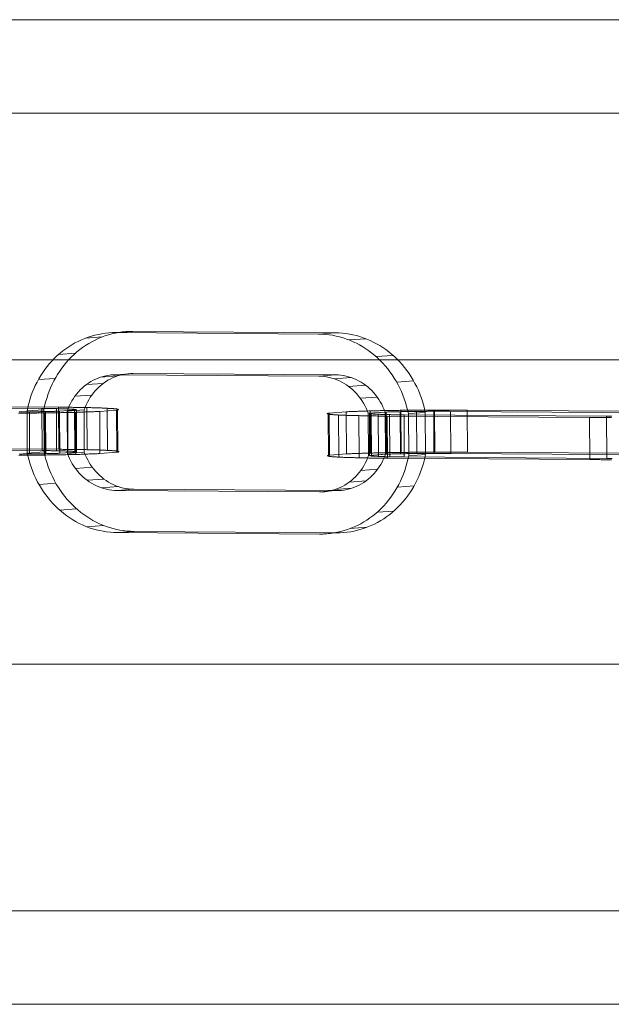
# Model space of a CAD drawing. Units: millimetres. Extents: x 787 to 9687, y 403 to 4403.
# Drawn here: x 7352 to 7436, y 2333 to 2473 of the extents above; entities that cross this region are included whole.
import ezdxf

# ---------------------------------------------------------------- set-up
doc = ezdxf.new("R2010")
doc.units = ezdxf.units.MM
doc.layers.add('kæde', color=253, linetype='Continuous', lineweight=13)
doc.layers.add('matr', color=32, linetype='Continuous', lineweight=9)

msp = doc.modelspace()

# ---------------------------------------------------------------- linework, layer by layer
at = {"layer": 'kæde', "flags": 128}
for points in [[(7353.04, 2417.73), (7353.15, 2418.27), (7353.28, 2418.8), (7353.43, 2419.33), (7353.6, 2419.84), (7353.79, 2420.36), (7354, 2420.86), (7354.22, 2421.35), (7354.46, 2421.83), (7354.72, 2422.3), (7354.99, 2422.76), (7355.28, 2423.21), (7355.59, 2423.65), (7355.92, 2424.07), (7356.25, 2424.48), (7356.6, 2424.87), (7356.97, 2425.24), (7357.35, 2425.61), (7357.74, 2425.95), (7358.15, 2426.28), (7358.56, 2426.59), (7358.99, 2426.88), (7359.42, 2427.15), (7359.87, 2427.41), (7360.33, 2427.64), (7360.79, 2427.86), (7361.26, 2428.06), (7361.74, 2428.23), (7362.22, 2428.39), (7362.71, 2428.52), (7363.21, 2428.63), (7363.7, 2428.73), (7364.2, 2428.8), (7364.71, 2428.85), (7365.21, 2428.88), (7365.72, 2428.89), (7394.56, 2428.68)], [(7353.07, 2411.73), (7355.48, 2411.91), (7355.44, 2417.91), (7355.55, 2418.45), (7355.68, 2418.98), (7355.84, 2419.51), (7356.01, 2420.02), (7356.19, 2420.53), (7356.4, 2421.04), (7356.62, 2421.53), (7356.86, 2422.01), (7357.12, 2422.48), (7357.4, 2422.94), (7357.69, 2423.39), (7358, 2423.83), (7358.32, 2424.25), (7358.66, 2424.66), (7359.01, 2425.05), (7359.37, 2425.43), (7359.75, 2425.79), (7360.15, 2426.13), (7360.55, 2426.46), (7360.96, 2426.77), (7361.39, 2427.06), (7361.83, 2427.33), (7362.27, 2427.59), (7362.73, 2427.82), (7363.19, 2428.04), (7363.66, 2428.24), (7364.14, 2428.41), (7364.63, 2428.57), (7365.12, 2428.7), (7365.61, 2428.81), (7366.11, 2428.91), (7366.61, 2428.98), (7367.11, 2429.03), (7367.62, 2429.06), (7368.12, 2429.06)], [(7361.38, 2428.1), (7363.78, 2428.28)], [(7365.72, 2428.89), (7368.12, 2429.06), (7396.96, 2428.86), (7397.47, 2428.85), (7397.97, 2428.81), (7398.48, 2428.76), (7398.98, 2428.68), (7399.48, 2428.58), (7399.97, 2428.46), (7400.47, 2428.32), (7400.95, 2428.15), (7401.43, 2427.97), (7401.91, 2427.77), (7402.37, 2427.54), (7402.83, 2427.3), (7403.28, 2427.04), (7403.72, 2426.76), (7404.15, 2426.46), (7404.57, 2426.15), (7404.98, 2425.82), (7405.37, 2425.47), (7405.76, 2425.1), (7406.13, 2424.72), (7406.48, 2424.32), (7406.83, 2423.91), (7407.15, 2423.48), (7407.47, 2423.04), (7407.76, 2422.59), (7408.05, 2422.13), (7408.31, 2421.65), (7408.56, 2421.16), (7408.79, 2420.67), (7409, 2420.16), (7409.19, 2419.65), (7409.37, 2419.13), (7409.53, 2418.6), (7409.66, 2418.07), (7409.78, 2417.53)], [(7394.56, 2428.68), (7395.07, 2428.67), (7395.57, 2428.63), (7396.07, 2428.58), (7396.58, 2428.5), (7397.08, 2428.4), (7397.57, 2428.28), (7398.06, 2428.14), (7398.55, 2427.97), (7399.03, 2427.79), (7399.5, 2427.59), (7399.97, 2427.36), (7400.43, 2427.12), (7400.88, 2426.86), (7401.32, 2426.58), (7401.75, 2426.28), (7402.17, 2425.97), (7402.57, 2425.64), (7402.97, 2425.29), (7403.35, 2424.92), (7403.72, 2424.54), (7404.08, 2424.14), (7404.42, 2423.73), (7404.75, 2423.3), (7405.06, 2422.86), (7405.36, 2422.41), (7405.64, 2421.95), (7405.91, 2421.47), (7406.15, 2420.98), (7406.38, 2420.49), (7406.6, 2419.98), (7406.79, 2419.47), (7406.96, 2418.95), (7407.12, 2418.42), (7407.26, 2417.89), (7407.38, 2417.35), (7407.42, 2411.35), (7409.82, 2411.53), (7409.71, 2410.99), (7409.57, 2410.46), (7409.42, 2409.94), (7409.25, 2409.42), (7409.07, 2408.91), (7408.86, 2408.41), (7408.64, 2407.91), (7408.4, 2407.43), (7408.14, 2406.96), (7407.86, 2406.5), (7407.57, 2406.05), (7407.26, 2405.62), (7406.94, 2405.2), (7406.6, 2404.79), (7406.25, 2404.39), (7405.88, 2404.02), (7405.51, 2403.66), (7405.11, 2403.31), (7404.71, 2402.98), (7404.3, 2402.68), (7403.87, 2402.38), (7403.43, 2402.11), (7402.99, 2401.85), (7402.53, 2401.62), (7402.07, 2401.4), (7401.6, 2401.21), (7401.12, 2401.03), (7400.63, 2400.88), (7400.14, 2400.74), (7399.65, 2400.63), (7399.15, 2400.54), (7398.65, 2400.46), (7398.15, 2400.41), (7397.64, 2400.38), (7397.13, 2400.38)], [(7398.91, 2427.84), (7401.31, 2428.02)], [(7357.54, 2425.78), (7359.95, 2425.96)], [(7402.77, 2425.46), (7405.17, 2425.64)], [(7401.66, 2417.39), (7401.52, 2417.77), (7401.35, 2418.14), (7401.17, 2418.51), (7400.97, 2418.86), (7400.75, 2419.2), (7400.52, 2419.53), (7400.28, 2419.85), (7400.02, 2420.15), (7399.75, 2420.44), (7399.47, 2420.72), (7399.17, 2420.98), (7398.86, 2421.22), (7398.55, 2421.44), (7398.22, 2421.65), (7397.88, 2421.84), (7397.54, 2422.01), (7397.18, 2422.17), (7396.83, 2422.3), (7396.46, 2422.42), (7396.09, 2422.51), (7395.72, 2422.58), (7395.35, 2422.64), (7394.97, 2422.67), (7394.59, 2422.69), (7365.76, 2422.89), (7365.38, 2422.88), (7365, 2422.85), (7364.63, 2422.8), (7364.26, 2422.74), (7363.89, 2422.65), (7363.53, 2422.54), (7363.17, 2422.41), (7362.82, 2422.26), (7362.48, 2422.09), (7362.15, 2421.91), (7361.82, 2421.7), (7361.5, 2421.48), (7361.2, 2421.24), (7360.91, 2420.99), (7360.63, 2420.72), (7360.36, 2420.43), (7360.11, 2420.13), (7359.86, 2419.82), (7359.64, 2419.49), (7359.43, 2419.15), (7359.24, 2418.8), (7359.06, 2418.44), (7358.9, 2418.07), (7358.76, 2417.69), (7358.79, 2411.69), (7358.94, 2411.31), (7359.11, 2410.94), (7359.28, 2410.58), (7359.49, 2410.22), (7359.7, 2409.88), (7359.93, 2409.55), (7360.17, 2409.24), (7360.43, 2408.93), (7360.7, 2408.64), (7360.98, 2408.37), (7361.28, 2408.11), (7361.59, 2407.86), (7361.91, 2407.64), (7362.24, 2407.43), (7362.57, 2407.24), (7362.92, 2407.07), (7363.27, 2406.91), (7363.63, 2406.78), (7363.99, 2406.67), (7364.36, 2406.57), (7364.73, 2406.5), (7365.11, 2406.44), (7365.48, 2406.41), (7365.86, 2406.4), (7394.69, 2406.2), (7395.07, 2406.2), (7395.45, 2406.23), (7395.82, 2406.28), (7396.19, 2406.35), (7396.56, 2406.44), (7396.92, 2406.55), (7397.28, 2406.68), (7397.63, 2406.82), (7397.97, 2406.99), (7398.31, 2407.18), (7398.63, 2407.38), (7398.95, 2407.6), (7399.25, 2407.84), (7399.55, 2408.1), (7399.82, 2408.37), (7400.09, 2408.65), (7400.35, 2408.95), (7400.59, 2409.27), (7400.81, 2409.59), (7401.02, 2409.93), (7401.22, 2410.28), (7401.39, 2410.65), (7401.56, 2411.01), (7401.7, 2411.39), (7401.66, 2417.39), (7404.07, 2417.57), (7404.1, 2411.57), (7403.96, 2411.19), (7403.8, 2410.82), (7403.62, 2410.46), (7403.43, 2410.11), (7403.21, 2409.77), (7402.99, 2409.45), (7402.75, 2409.13), (7402.5, 2408.83), (7402.23, 2408.55), (7401.95, 2408.28), (7401.65, 2408.02), (7401.35, 2407.78), (7401.04, 2407.56), (7400.71, 2407.36), (7400.38, 2407.17), (7400.03, 2407), (7399.68, 2406.86), (7399.33, 2406.73), (7398.96, 2406.62), (7398.6, 2406.53), (7398.22, 2406.46), (7397.85, 2406.41), (7397.47, 2406.38), (7397.1, 2406.38), (7394.69, 2406.2)], [(7361.16, 2417.87), (7361.3, 2418.25), (7361.46, 2418.62), (7361.64, 2418.98), (7361.83, 2419.33), (7362.04, 2419.67), (7362.27, 2420), (7362.51, 2420.31), (7362.76, 2420.61), (7363.03, 2420.9), (7363.31, 2421.17), (7363.6, 2421.42), (7363.91, 2421.66), (7364.22, 2421.88), (7364.55, 2422.09), (7364.88, 2422.27), (7365.23, 2422.44), (7365.58, 2422.59), (7365.93, 2422.72), (7366.29, 2422.83), (7366.66, 2422.92), (7367.03, 2422.98), (7367.41, 2423.03), (7367.78, 2423.06), (7368.16, 2423.07), (7397, 2422.87)], [(7363.53, 2422.54), (7365.93, 2422.72)], [(7365.76, 2422.89), (7368.16, 2423.07)], [(7396.83, 2422.3), (7399.23, 2422.48)], [(7397, 2422.87), (7397.38, 2422.85), (7397.75, 2422.82), (7398.12, 2422.76), (7398.5, 2422.69), (7398.86, 2422.6), (7399.23, 2422.48), (7399.59, 2422.35), (7399.94, 2422.19), (7400.28, 2422.02), (7400.62, 2421.83), (7400.95, 2421.62), (7401.27, 2421.4), (7401.57, 2421.16), (7401.87, 2420.9), (7402.15, 2420.62), (7402.43, 2420.33), (7402.68, 2420.03), (7402.93, 2419.71), (7403.16, 2419.38), (7403.37, 2419.04), (7403.57, 2418.69), (7403.75, 2418.32), (7403.92, 2417.95), (7404.07, 2417.57)], [(7354.65, 2422.19), (7357.06, 2422.37)], [(7361.5, 2421.48), (7363.91, 2421.66)], [(7398.86, 2421.22), (7401.27, 2421.4)], [(7405.71, 2421.83), (7408.11, 2422.01)], [(7359.86, 2419.82), (7362.27, 2420)], [(7400.52, 2419.53), (7402.93, 2419.71)], [(7360.07, 2417.88), (7360.08, 2417.88), (7360.08, 2417.89), (7360.08, 2417.89), (7360.07, 2417.9), (7360.07, 2417.9), (7360.05, 2417.91), (7360.04, 2417.91), (7360.02, 2417.92), (7360, 2417.92), (7359.98, 2417.93), (7359.95, 2417.93), (7359.92, 2417.94), (7359.88, 2417.94), (7359.84, 2417.94), (7359.8, 2417.95), (7359.76, 2417.95), (7359.71, 2417.96), (7359.66, 2417.96), (7359.61, 2417.97), (7359.55, 2417.97), (7359.49, 2417.98), (7359.43, 2417.98), (7359.37, 2417.98), (7359.3, 2417.99), (7359.23, 2417.99), (7359.15, 2418), (7359.07, 2418), (7358.99, 2418), (7358.91, 2418.01), (7358.83, 2418.01), (7358.73, 2418.02), (7358.64, 2418.02), (7358.55, 2418.02), (7358.45, 2418.02), (7358.35, 2418.03), (7358.25, 2418.03), (7358.15, 2418.04), (7358.04, 2418.04), (7357.93, 2418.04), (7357.82, 2418.05), (7357.7, 2418.05), (7357.59, 2418.05), (7357.47, 2418.05), (7357.35, 2418.06), (7357.22, 2418.06), (7357.1, 2418.06), (7356.97, 2418.06), (7356.84, 2418.06), (7356.71, 2418.07), (7356.57, 2418.07), (7356.44, 2418.07), (7356.3, 2418.07), (7356.16, 2418.08), (7356.02, 2418.08), (7355.88, 2418.08), (7355.73, 2418.08), (7355.59, 2418.08), (7355.44, 2418.08), (7355.29, 2418.08), (7355.14, 2418.09), (7326.3, 2418.29)], [(7328.71, 2418.47), (7357.54, 2418.26)], [(7357.54, 2418.26), (7357.74, 2418.26), (7357.94, 2418.26), (7358.13, 2418.26), (7358.33, 2418.26), (7358.52, 2418.26), (7358.71, 2418.25), (7358.9, 2418.25), (7359.09, 2418.25), (7359.27, 2418.25), (7359.46, 2418.25), (7359.64, 2418.24), (7359.82, 2418.24), (7360, 2418.24), (7360.18, 2418.24), (7360.35, 2418.23), (7360.53, 2418.23), (7360.7, 2418.23), (7360.87, 2418.22), (7361.04, 2418.22), (7361.2, 2418.22), (7361.36, 2418.21), (7361.52, 2418.21), (7361.68, 2418.21), (7361.84, 2418.2), (7361.99, 2418.2), (7362.14, 2418.2), (7362.29, 2418.19), (7362.44, 2418.19), (7362.58, 2418.18), (7362.72, 2418.18), (7362.86, 2418.18), (7363, 2418.17), (7363.13, 2418.17), (7363.26, 2418.16), (7363.39, 2418.16), (7363.52, 2418.15), (7363.64, 2418.15), (7363.76, 2418.14), (7363.88, 2418.14), (7363.99, 2418.13), (7364.1, 2418.13), (7364.21, 2418.13), (7364.32, 2418.12), (7364.42, 2418.12), (7364.52, 2418.11), (7364.62, 2418.1), (7364.71, 2418.1), (7364.8, 2418.09), (7364.89, 2418.09), (7364.98, 2418.08), (7365.06, 2418.08), (7365.14, 2418.07), (7365.22, 2418.06), (7365.29, 2418.06), (7365.36, 2418.05), (7365.42, 2418.05), (7365.49, 2418.04), (7365.55, 2418.04), (7365.61, 2418.03), (7365.66, 2418.02), (7365.71, 2418.02), (7365.76, 2418.01), (7365.8, 2418.01), (7365.84, 2418), (7365.88, 2417.99), (7365.91, 2417.99), (7365.95, 2417.98), (7365.97, 2417.98), (7366, 2417.97), (7366.02, 2417.96), (7366.04, 2417.95), (7366.05, 2417.95), (7366.06, 2417.94), (7366.07, 2417.94), (7366.07, 2417.93), (7366.08, 2417.92), (7366.07, 2417.92), (7366.07, 2417.91), (7366.06, 2417.9), (7366.05, 2417.9), (7366.03, 2417.89), (7366.01, 2417.89), (7365.99, 2417.88), (7365.97, 2417.87), (7365.94, 2417.86), (7365.91, 2417.86), (7365.87, 2417.85), (7365.83, 2417.85), (7365.79, 2417.84), (7363.39, 2417.66), (7363.42, 2411.66), (7363.3, 2411.66), (7363.16, 2411.65), (7363.03, 2411.64), (7362.89, 2411.64), (7362.76, 2411.63), (7362.61, 2411.63), (7362.47, 2411.62), (7362.33, 2411.61), (7362.18, 2411.61), (7362.02, 2411.6), (7361.87, 2411.6), (7361.72, 2411.59), (7361.56, 2411.59), (7361.39, 2411.58), (7361.23, 2411.58), (7361.07, 2411.57), (7360.9, 2411.57), (7360.73, 2411.56), (7360.56, 2411.55), (7360.39, 2411.55), (7360.21, 2411.54), (7360.04, 2411.54), (7359.86, 2411.54), (7359.68, 2411.53), (7359.49, 2411.53), (7359.31, 2411.52), (7359.12, 2411.52), (7358.94, 2411.51), (7358.75, 2411.51), (7358.55, 2411.5), (7358.36, 2411.5), (7358.17, 2411.5), (7357.97, 2411.49), (7357.77, 2411.49), (7357.57, 2411.48), (7357.37, 2411.48), (7357.17, 2411.48), (7356.97, 2411.47), (7356.77, 2411.47), (7356.56, 2411.47), (7356.36, 2411.46), (7356.15, 2411.46), (7355.94, 2411.46), (7355.74, 2411.45), (7355.52, 2411.45), (7355.32, 2411.45), (7355.1, 2411.44), (7354.89, 2411.44), (7354.68, 2411.44), (7354.47, 2411.44), (7354.25, 2411.43), (7354.03, 2411.43), (7353.82, 2411.43), (7353.6, 2411.43), (7353.39, 2411.42), (7353.17, 2411.42), (7352.96, 2411.42), (7352.74, 2411.42), (7352.52, 2411.42), (7352.3, 2411.42), (7352.09, 2411.42), (7351.87, 2411.41)], [(7361.56, 2418.21), (7361.6, 2412.21)], [(7365.79, 2417.84), (7365.83, 2411.84), (7363.42, 2411.66), (7363.39, 2417.66), (7363.26, 2417.65), (7363.13, 2417.64), (7362.99, 2417.64), (7362.86, 2417.63), (7362.72, 2417.63), (7362.58, 2417.62), (7362.43, 2417.62), (7362.29, 2417.61), (7362.14, 2417.6), (7361.99, 2417.6), (7361.83, 2417.59), (7361.68, 2417.59), (7361.52, 2417.58), (7361.36, 2417.58), (7361.2, 2417.57), (7361.03, 2417.57), (7360.87, 2417.56), (7360.69, 2417.56), (7360.52, 2417.55), (7360.35, 2417.55), (7360.18, 2417.54), (7360, 2417.54), (7359.82, 2417.53), (7359.64, 2417.53), (7359.46, 2417.52), (7359.27, 2417.52), (7359.09, 2417.51), (7358.9, 2417.51), (7358.71, 2417.51), (7358.52, 2417.5), (7358.32, 2417.5), (7358.13, 2417.49), (7357.94, 2417.49), (7357.74, 2417.48), (7357.54, 2417.48), (7357.34, 2417.48), (7357.14, 2417.47), (7356.94, 2417.47), (7356.73, 2417.47), (7356.53, 2417.46), (7356.32, 2417.46), (7356.11, 2417.45), (7355.91, 2417.45), (7355.7, 2417.45), (7355.49, 2417.45), (7355.28, 2417.44), (7355.07, 2417.44), (7354.85, 2417.44), (7354.64, 2417.44), (7354.43, 2417.43), (7354.21, 2417.43), (7354, 2417.43), (7353.78, 2417.43), (7353.57, 2417.42), (7353.35, 2417.42), (7353.14, 2417.42), (7352.92, 2417.42), (7352.7, 2417.41), (7352.49, 2417.41), (7352.27, 2417.41), (7352.05, 2417.41), (7351.83, 2417.41)], [(7351.9, 2417.59), (7352.06, 2417.59), (7352.22, 2417.59), (7352.39, 2417.59), (7352.55, 2417.59), (7352.72, 2417.6), (7352.88, 2417.6), (7353.04, 2417.6), (7353.21, 2417.6), (7353.37, 2417.6), (7353.53, 2417.6), (7353.69, 2417.61), (7353.85, 2417.61), (7354.01, 2417.61), (7354.17, 2417.62), (7354.33, 2417.62), (7354.48, 2417.62), (7354.64, 2417.62), (7354.79, 2417.62), (7354.95, 2417.63), (7355.1, 2417.63), (7355.25, 2417.63), (7355.4, 2417.64), (7355.55, 2417.64), (7355.69, 2417.64), (7355.84, 2417.64), (7355.98, 2417.65), (7356.12, 2417.65), (7356.26, 2417.66), (7356.4, 2417.66), (7356.53, 2417.66), (7356.67, 2417.67), (7356.8, 2417.67), (7356.93, 2417.67), (7357.06, 2417.68), (7357.19, 2417.68), (7357.31, 2417.68), (7357.43, 2417.69), (7357.55, 2417.69), (7357.67, 2417.7), (7360.07, 2417.88), (7360.11, 2411.88), (7357.71, 2411.7), (7357.59, 2411.7), (7357.47, 2411.69), (7357.35, 2411.69), (7357.22, 2411.69), (7357.1, 2411.68), (7356.97, 2411.68), (7356.84, 2411.67), (7356.71, 2411.67), (7356.57, 2411.67), (7356.44, 2411.66), (7356.3, 2411.66), (7356.16, 2411.66), (7356.02, 2411.65), (7355.87, 2411.65), (7355.73, 2411.65), (7355.58, 2411.64), (7355.43, 2411.64), (7355.29, 2411.64), (7355.13, 2411.63), (7354.98, 2411.63), (7354.83, 2411.63), (7354.67, 2411.62), (7354.52, 2411.62), (7354.36, 2411.62), (7354.21, 2411.62), (7354.05, 2411.62), (7353.89, 2411.61), (7353.73, 2411.61), (7353.57, 2411.61), (7353.41, 2411.61), (7353.24, 2411.61), (7353.08, 2411.6), (7352.92, 2411.6), (7352.75, 2411.6), (7352.59, 2411.6), (7352.43, 2411.6), (7352.26, 2411.59), (7352.1, 2411.59), (7351.93, 2411.59)], [(7365.9, 2400.4), (7365.39, 2400.41), (7364.88, 2400.45), (7364.38, 2400.51), (7363.88, 2400.59), (7363.38, 2400.69), (7362.88, 2400.81), (7362.39, 2400.95), (7361.9, 2401.11), (7361.42, 2401.29), (7360.95, 2401.5), (7360.48, 2401.72), (7360.02, 2401.96), (7359.58, 2402.22), (7359.14, 2402.5), (7358.71, 2402.8), (7358.29, 2403.11), (7357.88, 2403.45), (7357.48, 2403.8), (7357.1, 2404.16), (7356.73, 2404.55), (7356.37, 2404.94), (7356.03, 2405.36), (7355.7, 2405.78), (7355.39, 2406.22), (7355.09, 2406.67), (7354.81, 2407.14), (7354.55, 2407.61), (7354.3, 2408.1), (7354.07, 2408.6), (7353.86, 2409.1), (7353.67, 2409.61), (7353.49, 2410.13), (7353.33, 2410.66), (7353.19, 2411.2), (7353.07, 2411.73), (7353.04, 2417.73)], [(7353.37, 2417.6), (7353.41, 2411.61)], [(7355.59, 2417.45), (7355.63, 2411.45)], [(7355.69, 2417.64), (7355.73, 2411.65)], [(7357.22, 2418.06), (7357.26, 2412.06)], [(7358.83, 2418.01), (7358.86, 2412.01)], [(7359.8, 2417.95), (7359.84, 2411.95)], [(7359.95, 2417.54), (7359.99, 2411.54)], [(7368.26, 2406.58), (7367.88, 2406.59), (7367.51, 2406.62), (7367.13, 2406.68), (7366.76, 2406.75), (7366.39, 2406.85), (7366.03, 2406.96), (7365.67, 2407.09), (7365.32, 2407.25), (7364.98, 2407.42), (7364.64, 2407.61), (7364.31, 2407.82), (7363.99, 2408.04), (7363.68, 2408.29), (7363.39, 2408.55), (7363.11, 2408.82), (7362.83, 2409.11), (7362.58, 2409.42), (7362.33, 2409.73), (7362.1, 2410.06), (7361.89, 2410.4), (7361.69, 2410.76), (7361.51, 2411.12), (7361.34, 2411.49), (7361.19, 2411.87), (7361.16, 2417.87)], [(7364.47, 2418.11), (7364.51, 2412.12)], [(7407.38, 2417.35), (7409.78, 2417.53), (7409.82, 2411.53), (7407.42, 2411.35), (7407.3, 2410.82), (7407.17, 2410.28), (7407.02, 2409.76), (7406.85, 2409.24), (7406.66, 2408.73), (7406.46, 2408.23), (7406.23, 2407.73), (7405.99, 2407.25), (7405.74, 2406.78), (7405.46, 2406.32), (7405.17, 2405.87), (7404.86, 2405.44), (7404.54, 2405.02), (7404.2, 2404.61), (7403.85, 2404.21), (7403.48, 2403.84), (7403.1, 2403.48), (7402.71, 2403.13), (7402.31, 2402.81), (7401.89, 2402.5), (7401.47, 2402.2), (7401.03, 2401.93), (7400.58, 2401.68), (7400.13, 2401.44), (7399.66, 2401.22), (7399.19, 2401.03), (7398.71, 2400.85), (7398.23, 2400.7), (7397.74, 2400.56), (7397.25, 2400.45), (7396.75, 2400.36), (7396.25, 2400.28), (7395.74, 2400.23), (7395.24, 2400.2), (7394.73, 2400.2), (7365.9, 2400.4)], [(7365.94, 2417.98), (7365.97, 2411.99)], [(7404.35, 2417), (7404.15, 2417), (7403.95, 2417), (7403.76, 2417.01), (7403.56, 2417.01), (7403.37, 2417.01), (7403.18, 2417.01), (7402.99, 2417.01), (7402.8, 2417.02), (7402.62, 2417.02), (7402.43, 2417.02), (7402.25, 2417.02), (7402.07, 2417.02), (7401.89, 2417.03), (7401.71, 2417.03), (7401.54, 2417.03), (7401.36, 2417.04), (7401.19, 2417.04), (7401.02, 2417.04), (7400.86, 2417.05), (7400.69, 2417.05), (7400.53, 2417.05), (7400.37, 2417.06), (7400.21, 2417.06), (7400.06, 2417.06), (7399.9, 2417.07), (7399.75, 2417.07), (7399.6, 2417.07), (7399.45, 2417.08), (7399.31, 2417.08), (7399.17, 2417.09), (7399.03, 2417.09), (7398.9, 2417.09), (7398.76, 2417.1), (7398.63, 2417.1), (7398.5, 2417.11), (7398.38, 2417.11), (7398.25, 2417.12), (7398.13, 2417.12), (7398.02, 2417.13), (7397.9, 2417.13), (7397.79, 2417.14), (7397.68, 2417.14), (7397.57, 2417.15), (7397.47, 2417.15), (7397.37, 2417.16), (7397.27, 2417.16), (7397.18, 2417.17), (7397.09, 2417.17), (7397, 2417.18), (7396.91, 2417.18), (7396.83, 2417.19), (7396.75, 2417.19), (7396.68, 2417.2), (7396.6, 2417.21), (7396.53, 2417.21), (7396.47, 2417.22), (7396.4, 2417.22), (7396.34, 2417.23), (7396.29, 2417.24), (7396.23, 2417.24), (7396.18, 2417.25), (7396.14, 2417.25), (7396.09, 2417.26), (7396.05, 2417.27), (7396.01, 2417.27), (7395.98, 2417.28), (7395.95, 2417.28), (7395.92, 2417.29), (7395.9, 2417.3), (7395.87, 2417.3), (7395.86, 2417.31), (7395.84, 2417.32), (7395.83, 2417.32), (7395.82, 2417.33), (7395.82, 2417.34), (7395.82, 2417.34), (7395.82, 2417.35), (7395.82, 2417.36), (7395.83, 2417.36), (7395.84, 2417.37), (7395.86, 2417.38), (7395.88, 2417.38), (7395.9, 2417.39), (7395.92, 2417.39), (7395.95, 2417.4), (7395.99, 2417.41), (7396.02, 2417.42), (7396.06, 2417.42), (7396.1, 2417.43), (7398.5, 2417.61)], [(7433.19, 2416.8), (7433.22, 2410.8), (7404.39, 2411), (7404.19, 2411.01), (7403.99, 2411.01), (7403.8, 2411.01), (7403.6, 2411.01), (7403.41, 2411.01), (7403.22, 2411.01), (7403.03, 2411.02), (7402.84, 2411.02), (7402.65, 2411.02), (7402.47, 2411.02), (7402.29, 2411.03), (7402.11, 2411.03), (7401.93, 2411.03), (7401.75, 2411.03), (7401.57, 2411.04), (7401.4, 2411.04), (7401.23, 2411.04), (7401.06, 2411.05), (7400.89, 2411.05), (7400.73, 2411.05), (7400.57, 2411.05), (7400.41, 2411.06), (7400.25, 2411.06), (7400.09, 2411.07), (7399.94, 2411.07), (7399.79, 2411.07), (7399.64, 2411.08), (7399.49, 2411.08), (7399.35, 2411.08), (7399.21, 2411.09), (7399.07, 2411.09), (7398.93, 2411.1), (7398.8, 2411.1), (7398.67, 2411.11), (7398.54, 2411.11), (7398.41, 2411.12), (7398.29, 2411.12), (7398.17, 2411.12), (7398.05, 2411.13), (7397.94, 2411.14), (7397.83, 2411.14), (7397.72, 2411.14), (7397.61, 2411.15), (7397.51, 2411.15), (7397.41, 2411.16), (7397.31, 2411.16), (7397.22, 2411.17), (7397.13, 2411.18), (7397.04, 2411.18), (7396.95, 2411.19), (7396.87, 2411.19), (7396.79, 2411.2), (7396.71, 2411.2), (7396.64, 2411.21), (7396.57, 2411.22), (7396.51, 2411.22), (7396.44, 2411.23), (7396.38, 2411.23), (7396.32, 2411.24), (7396.27, 2411.24), (7396.22, 2411.25), (7396.17, 2411.26), (7396.13, 2411.26), (7396.09, 2411.27), (7396.05, 2411.27), (7396.02, 2411.28), (7395.98, 2411.29), (7395.96, 2411.29), (7395.93, 2411.3), (7395.91, 2411.31), (7395.89, 2411.31), (7395.88, 2411.32), (7395.87, 2411.33), (7395.86, 2411.33), (7395.86, 2411.34), (7395.85, 2411.35), (7395.86, 2411.35), (7395.86, 2411.36), (7395.87, 2411.37), (7395.88, 2411.37), (7395.9, 2411.38), (7395.92, 2411.38), (7395.94, 2411.39), (7395.96, 2411.4), (7395.99, 2411.41), (7396.02, 2411.41), (7396.06, 2411.42), (7396.1, 2411.42), (7396.14, 2411.43)], [(7395.95, 2417.28), (7395.99, 2411.28)], [(7396.1, 2417.43), (7396.14, 2411.43), (7398.54, 2411.61), (7398.67, 2411.62), (7398.8, 2411.62), (7398.94, 2411.63), (7399.07, 2411.64), (7399.21, 2411.64), (7399.35, 2411.65), (7399.49, 2411.65), (7399.64, 2411.66), (7399.79, 2411.66), (7399.94, 2411.67), (7400.1, 2411.68), (7400.25, 2411.68), (7400.41, 2411.69), (7400.57, 2411.69), (7400.73, 2411.7), (7400.9, 2411.7), (7401.06, 2411.71), (7401.23, 2411.71), (7401.41, 2411.72), (7401.58, 2411.72), (7401.75, 2411.73), (7401.93, 2411.73), (7402.11, 2411.74), (7402.29, 2411.74), (7402.47, 2411.75), (7402.66, 2411.75), (7402.84, 2411.76), (7403.03, 2411.76), (7403.22, 2411.76), (7403.41, 2411.77), (7403.61, 2411.77), (7403.8, 2411.78), (7403.99, 2411.78), (7404.19, 2411.78), (7404.39, 2411.79), (7404.59, 2411.79), (7404.79, 2411.8), (7404.99, 2411.8), (7405.2, 2411.8), (7405.4, 2411.81), (7405.61, 2411.81), (7405.81, 2411.81), (7406.02, 2411.82), (7406.23, 2411.82), (7406.44, 2411.82), (7406.65, 2411.82), (7406.86, 2411.83), (7407.08, 2411.83), (7407.29, 2411.83), (7407.5, 2411.84), (7407.72, 2411.84), (7407.93, 2411.84), (7408.15, 2411.84), (7408.36, 2411.85), (7408.58, 2411.85), (7408.79, 2411.85), (7409.01, 2411.85), (7409.23, 2411.85), (7409.44, 2411.85), (7409.66, 2411.86), (7409.88, 2411.86), (7410.09, 2411.86), (7410.31, 2411.86), (7410.53, 2411.86), (7410.75, 2411.86), (7410.96, 2411.87), (7411.18, 2411.87), (7411.4, 2411.87), (7411.61, 2411.87), (7411.83, 2411.87), (7412.05, 2411.87), (7412.26, 2411.87), (7412.47, 2411.87), (7412.69, 2411.87), (7412.9, 2411.87), (7413.12, 2411.87), (7413.33, 2411.87), (7413.54, 2411.87), (7413.75, 2411.87), (7413.96, 2411.87), (7414.17, 2411.87), (7414.37, 2411.87), (7414.58, 2411.87), (7414.79, 2411.87), (7414.99, 2411.86), (7415.2, 2411.86), (7415.4, 2411.86), (7415.6, 2411.86), (7415.8, 2411.86)], [(7397.42, 2417.15), (7397.46, 2411.16)], [(7398.5, 2417.61), (7398.63, 2417.61), (7398.76, 2417.62), (7398.9, 2417.63), (7399.03, 2417.63), (7399.17, 2417.64), (7399.31, 2417.64), (7399.46, 2417.65), (7399.6, 2417.66), (7399.75, 2417.66), (7399.91, 2417.67), (7400.06, 2417.67), (7400.21, 2417.68), (7400.37, 2417.68), (7400.53, 2417.69), (7400.69, 2417.69), (7400.86, 2417.7), (7401.03, 2417.7), (7401.2, 2417.71), (7401.37, 2417.71), (7401.54, 2417.72), (7401.72, 2417.73), (7401.89, 2417.73), (7402.07, 2417.73), (7402.25, 2417.74), (7402.43, 2417.74), (7402.62, 2417.75), (7402.81, 2417.75), (7402.99, 2417.76), (7403.18, 2417.76), (7403.38, 2417.77), (7403.57, 2417.77), (7403.76, 2417.77), (7403.96, 2417.78), (7404.16, 2417.78), (7404.35, 2417.79), (7404.56, 2417.79), (7404.76, 2417.79), (7404.96, 2417.8), (7405.16, 2417.8), (7405.37, 2417.8), (7405.57, 2417.81), (7405.78, 2417.81), (7405.99, 2417.81), (7406.19, 2417.82), (7406.41, 2417.82), (7406.61, 2417.82), (7406.83, 2417.82), (7407.04, 2417.83), (7407.25, 2417.83), (7407.46, 2417.83), (7407.68, 2417.84), (7407.89, 2417.84), (7408.11, 2417.84), (7408.32, 2417.84), (7408.54, 2417.85), (7408.76, 2417.85), (7408.97, 2417.85), (7409.19, 2417.85), (7409.41, 2417.85), (7409.62, 2417.85), (7409.84, 2417.85), (7410.06, 2417.86), (7410.28, 2417.86), (7410.49, 2417.86), (7410.71, 2417.86), (7410.93, 2417.86), (7411.15, 2417.86), (7411.36, 2417.86), (7411.58, 2417.86), (7411.79, 2417.86), (7412.01, 2417.86), (7412.22, 2417.86), (7412.44, 2417.86), (7412.65, 2417.86), (7412.87, 2417.86), (7413.08, 2417.86), (7413.29, 2417.86), (7413.5, 2417.86), (7413.71, 2417.86), (7413.92, 2417.86), (7414.13, 2417.86), (7414.34, 2417.86), (7414.55, 2417.86), (7414.75, 2417.86), (7414.96, 2417.86), (7415.16, 2417.86), (7415.36, 2417.86), (7415.56, 2417.86), (7415.76, 2417.86), (7444.6, 2417.65)], [(7400.33, 2417.06), (7400.37, 2411.06)], [(7442.2, 2417.47), (7413.36, 2417.67), (7413.21, 2417.68), (7413.05, 2417.68), (7412.9, 2417.68), (7412.75, 2417.68), (7412.59, 2417.68), (7412.43, 2417.68), (7412.27, 2417.68), (7412.12, 2417.68), (7411.96, 2417.68), (7411.79, 2417.68), (7411.63, 2417.68), (7411.47, 2417.68), (7411.31, 2417.68), (7411.15, 2417.68), (7410.98, 2417.68), (7410.82, 2417.68), (7410.66, 2417.68), (7410.49, 2417.68), (7410.33, 2417.68), (7410.16, 2417.68), (7410, 2417.67), (7409.83, 2417.67), (7409.67, 2417.67), (7409.5, 2417.67), (7409.34, 2417.67), (7409.17, 2417.67), (7409.01, 2417.67), (7408.85, 2417.67), (7408.69, 2417.66), (7408.52, 2417.66), (7408.36, 2417.66), (7408.2, 2417.66), (7408.04, 2417.66), (7407.88, 2417.65), (7407.72, 2417.65), (7407.57, 2417.65), (7407.41, 2417.65), (7407.26, 2417.65), (7407.1, 2417.64), (7406.95, 2417.64), (7406.8, 2417.64), (7406.64, 2417.63), (7406.5, 2417.63), (7406.35, 2417.63), (7406.2, 2417.62), (7406.05, 2417.62), (7405.91, 2417.62), (7405.77, 2417.61), (7405.63, 2417.61), (7405.49, 2417.61), (7405.36, 2417.6), (7405.22, 2417.6), (7405.09, 2417.6), (7404.96, 2417.59), (7404.83, 2417.59), (7404.7, 2417.58), (7404.58, 2417.58), (7404.46, 2417.58), (7404.34, 2417.57), (7404.22, 2417.57), (7401.82, 2417.39), (7401.81, 2417.38), (7401.81, 2417.38), (7401.81, 2417.37), (7401.82, 2417.37), (7401.83, 2417.36), (7401.84, 2417.36), (7401.85, 2417.35), (7401.87, 2417.35), (7401.89, 2417.34), (7401.92, 2417.34), (7401.95, 2417.34), (7401.98, 2417.33), (7402.01, 2417.32), (7402.05, 2417.32), (7402.09, 2417.32), (7402.13, 2417.31), (7402.18, 2417.31), (7402.23, 2417.3), (7402.28, 2417.3), (7402.34, 2417.29), (7402.4, 2417.29), (7402.46, 2417.29), (7402.53, 2417.28), (7402.6, 2417.28), (7402.67, 2417.27), (7402.74, 2417.27), (7402.82, 2417.27), (7402.9, 2417.26), (7402.98, 2417.26), (7403.07, 2417.25), (7403.16, 2417.25), (7403.25, 2417.25), (7403.34, 2417.24), (7403.44, 2417.24), (7403.54, 2417.24), (7403.64, 2417.23), (7403.74, 2417.23), (7403.85, 2417.23), (7403.96, 2417.23), (7404.07, 2417.22), (7404.19, 2417.22), (7404.31, 2417.21), (7404.42, 2417.21), (7404.55, 2417.21), (7404.67, 2417.21), (7404.8, 2417.21), (7404.92, 2417.2), (7405.05, 2417.2), (7405.19, 2417.2), (7405.32, 2417.2), (7405.46, 2417.2), (7405.59, 2417.19), (7405.73, 2417.19), (7405.87, 2417.19), (7406.01, 2417.19), (7406.16, 2417.19), (7406.31, 2417.19), (7406.45, 2417.18), (7406.6, 2417.18), (7406.75, 2417.18), (7435.59, 2416.98), (7435.74, 2416.98), (7435.89, 2416.98), (7436.05, 2416.98), (7436.2, 2416.97), (7436.36, 2416.97)], [(7401.82, 2417.39), (7401.85, 2411.39)], [(7401.94, 2417.73), (7401.98, 2411.73)], [(7402.09, 2417.32), (7402.12, 2411.32)], [(7403.07, 2417.25), (7403.1, 2411.26)], [(7436.3, 2416.79), (7436.08, 2416.79), (7435.87, 2416.79), (7435.66, 2416.79), (7435.45, 2416.79), (7435.24, 2416.79), (7435.03, 2416.79), (7434.82, 2416.79), (7434.61, 2416.79), (7434.4, 2416.79), (7434.2, 2416.79), (7433.99, 2416.8), (7433.79, 2416.8), (7433.59, 2416.8), (7433.39, 2416.8), (7433.19, 2416.8), (7404.35, 2417)], [(7404.67, 2417.21), (7404.71, 2411.21)], [(7406.2, 2417.62), (7406.24, 2411.63)], [(7406.3, 2417.82), (7406.34, 2411.82)], [(7408.52, 2417.66), (7408.56, 2411.66)], [(7410.98, 2417.68), (7411.02, 2411.68)], [(7411.09, 2417.86), (7411.13, 2411.87)], [(7413.36, 2417.67), (7413.4, 2411.68)], [(7415.76, 2417.86), (7415.8, 2411.86), (7444.64, 2411.66)], [(7436.4, 2410.98), (7436.24, 2410.98), (7436.08, 2410.98), (7435.93, 2410.98), (7435.78, 2410.98), (7435.63, 2410.98), (7435.59, 2416.98)], [(7326.34, 2412.29), (7355.18, 2412.09)], [(7328.74, 2412.47), (7357.58, 2412.27), (7357.78, 2412.27), (7357.98, 2412.27), (7358.17, 2412.26), (7358.37, 2412.26), (7358.56, 2412.26), (7358.75, 2412.26), (7358.94, 2412.25), (7359.13, 2412.25), (7359.31, 2412.25), (7359.5, 2412.25), (7359.68, 2412.25), (7359.86, 2412.24), (7360.04, 2412.24), (7360.22, 2412.24), (7360.39, 2412.24), (7360.57, 2412.23), (7360.74, 2412.23), (7360.91, 2412.23), (7361.07, 2412.22), (7361.24, 2412.22), (7361.4, 2412.22), (7361.56, 2412.21), (7361.72, 2412.21), (7361.87, 2412.21), (7362.03, 2412.2), (7362.18, 2412.2), (7362.33, 2412.2), (7362.48, 2412.19), (7362.62, 2412.19), (7362.76, 2412.18), (7362.9, 2412.18), (7363.03, 2412.17), (7363.17, 2412.17), (7363.3, 2412.17), (7363.43, 2412.16), (7363.55, 2412.16), (7363.68, 2412.15), (7363.8, 2412.15), (7363.91, 2412.14), (7364.03, 2412.14), (7364.14, 2412.13), (7364.25, 2412.13), (7364.35, 2412.12), (7364.46, 2412.12), (7364.56, 2412.11), (7364.66, 2412.11), (7364.75, 2412.1), (7364.84, 2412.1), (7364.93, 2412.09), (7365.01, 2412.09), (7365.1, 2412.08), (7365.18, 2412.08), (7365.25, 2412.07), (7365.33, 2412.06), (7365.39, 2412.06), (7365.46, 2412.05), (7365.53, 2412.05), (7365.58, 2412.04), (7365.64, 2412.03), (7365.7, 2412.03), (7365.74, 2412.02), (7365.79, 2412.02), (7365.84, 2412.01), (7365.88, 2412), (7365.92, 2412), (7365.95, 2411.99), (7365.98, 2411.98), (7366.01, 2411.98), (7366.03, 2411.97), (7366.05, 2411.97), (7366.07, 2411.96), (7366.09, 2411.95), (7366.1, 2411.95), (7366.11, 2411.94), (7366.11, 2411.93), (7366.11, 2411.93), (7366.11, 2411.92), (7366.11, 2411.91), (7366.1, 2411.91), (7366.08, 2411.9), (7366.07, 2411.89), (7366.05, 2411.89), (7366.03, 2411.88), (7366, 2411.88), (7365.97, 2411.87), (7365.94, 2411.86), (7365.91, 2411.85), (7365.87, 2411.85), (7365.83, 2411.84)], [(7355.18, 2412.09), (7355.33, 2412.09), (7355.48, 2412.09), (7355.62, 2412.08), (7355.77, 2412.08), (7355.91, 2412.08), (7356.06, 2412.08), (7356.2, 2412.08), (7356.34, 2412.08), (7356.47, 2412.07), (7356.61, 2412.07), (7356.74, 2412.07), (7356.88, 2412.07), (7357.01, 2412.07), (7357.13, 2412.06), (7357.26, 2412.06), (7357.38, 2412.06), (7357.5, 2412.06), (7357.62, 2412.05), (7357.74, 2412.05), (7357.86, 2412.05), (7357.97, 2412.04), (7358.08, 2412.04), (7358.18, 2412.04), (7358.29, 2412.04), (7358.39, 2412.03), (7358.49, 2412.03), (7358.59, 2412.02), (7358.68, 2412.02), (7358.77, 2412.02), (7358.86, 2412.01), (7358.95, 2412.01), (7359.03, 2412.01), (7359.11, 2412), (7359.19, 2412), (7359.26, 2412), (7359.33, 2411.99), (7359.4, 2411.99), (7359.47, 2411.98), (7359.53, 2411.98), (7359.59, 2411.97), (7359.65, 2411.97), (7359.7, 2411.97), (7359.75, 2411.96), (7359.8, 2411.96), (7359.84, 2411.95), (7359.88, 2411.95), (7359.92, 2411.94), (7359.95, 2411.94), (7359.98, 2411.93), (7360.01, 2411.93), (7360.04, 2411.93), (7360.06, 2411.92), (7360.08, 2411.92), (7360.09, 2411.91), (7360.1, 2411.9), (7360.11, 2411.9), (7360.11, 2411.9), (7360.12, 2411.89), (7360.11, 2411.89), (7360.11, 2411.88)], [(7394.73, 2400.2), (7397.13, 2400.38), (7368.3, 2400.58), (7367.79, 2400.59), (7367.29, 2400.63), (7366.78, 2400.69), (7366.28, 2400.76), (7365.78, 2400.87), (7365.29, 2400.99), (7364.79, 2401.13), (7364.31, 2401.29), (7363.83, 2401.47), (7363.35, 2401.68), (7362.89, 2401.9), (7362.43, 2402.14), (7361.98, 2402.4), (7361.54, 2402.68), (7361.11, 2402.98), (7360.69, 2403.29), (7360.28, 2403.63), (7359.89, 2403.98), (7359.5, 2404.34), (7359.13, 2404.72), (7358.77, 2405.12), (7358.43, 2405.54), (7358.11, 2405.96), (7357.79, 2406.4), (7357.5, 2406.85), (7357.21, 2407.32), (7356.95, 2407.79), (7356.7, 2408.28), (7356.47, 2408.77), (7356.26, 2409.28), (7356.07, 2409.79), (7355.89, 2410.31), (7355.73, 2410.84), (7355.59, 2411.38), (7355.48, 2411.91)], [(7358.79, 2411.69), (7361.19, 2411.87)], [(7406.79, 2411.18), (7406.64, 2411.19), (7406.49, 2411.19), (7406.34, 2411.19), (7406.2, 2411.19), (7406.05, 2411.19), (7405.91, 2411.19), (7405.77, 2411.19), (7405.63, 2411.2), (7405.49, 2411.2), (7405.35, 2411.2), (7405.22, 2411.2), (7405.09, 2411.2), (7404.96, 2411.21), (7404.83, 2411.21), (7404.71, 2411.21), (7404.58, 2411.21), (7404.46, 2411.22), (7404.34, 2411.22), (7404.23, 2411.22), (7404.11, 2411.22), (7404, 2411.23), (7403.89, 2411.23), (7403.78, 2411.23), (7403.68, 2411.24), (7403.58, 2411.24), (7403.47, 2411.24), (7403.38, 2411.25), (7403.29, 2411.25), (7403.19, 2411.25), (7403.1, 2411.26), (7403.02, 2411.26), (7402.93, 2411.27), (7402.85, 2411.27), (7402.78, 2411.27), (7402.7, 2411.28), (7402.63, 2411.28), (7402.56, 2411.28), (7402.5, 2411.29), (7402.43, 2411.29), (7402.38, 2411.3), (7402.32, 2411.3), (7402.27, 2411.31), (7402.22, 2411.31), (7402.17, 2411.31), (7402.12, 2411.32), (7402.08, 2411.33), (7402.05, 2411.33), (7402.01, 2411.33), (7401.98, 2411.34), (7401.95, 2411.34), (7401.93, 2411.35), (7401.91, 2411.35), (7401.89, 2411.36), (7401.88, 2411.36), (7401.86, 2411.37), (7401.85, 2411.37), (7401.85, 2411.38), (7401.85, 2411.38), (7401.85, 2411.39), (7401.85, 2411.39), (7404.26, 2411.57)], [(7404.26, 2411.57), (7404.38, 2411.58), (7404.5, 2411.58), (7404.62, 2411.58), (7404.74, 2411.59), (7404.87, 2411.59), (7405, 2411.6), (7405.13, 2411.6), (7405.26, 2411.6), (7405.39, 2411.61), (7405.53, 2411.61), (7405.67, 2411.61), (7405.81, 2411.62), (7405.95, 2411.62), (7406.09, 2411.62), (7406.24, 2411.63), (7406.38, 2411.63), (7406.53, 2411.63), (7406.68, 2411.64), (7406.83, 2411.64), (7406.98, 2411.64), (7407.14, 2411.65), (7407.29, 2411.65), (7407.45, 2411.65), (7407.6, 2411.65), (7407.76, 2411.65), (7407.92, 2411.66), (7408.08, 2411.66), (7408.24, 2411.66), (7408.4, 2411.66), (7408.56, 2411.66), (7408.72, 2411.67), (7408.89, 2411.67), (7409.05, 2411.67), (7409.21, 2411.67), (7409.38, 2411.68), (7409.54, 2411.68), (7409.7, 2411.68), (7409.87, 2411.68), (7410.03, 2411.68), (7410.2, 2411.68), (7410.36, 2411.68), (7410.53, 2411.68), (7410.69, 2411.68), (7410.86, 2411.68), (7411.02, 2411.68), (7411.18, 2411.68), (7411.35, 2411.68), (7411.51, 2411.68), (7411.67, 2411.68), (7411.83, 2411.68), (7411.99, 2411.68), (7412.15, 2411.68), (7412.31, 2411.68), (7412.47, 2411.68), (7412.63, 2411.68), (7412.78, 2411.68), (7412.94, 2411.68), (7413.09, 2411.68), (7413.24, 2411.68), (7413.4, 2411.68), (7442.23, 2411.47)], [(7435.63, 2410.98), (7406.79, 2411.18)], [(7436.33, 2410.79), (7436.12, 2410.79), (7435.91, 2410.79), (7435.7, 2410.79), (7435.49, 2410.79), (7435.27, 2410.79), (7435.06, 2410.79), (7434.85, 2410.79), (7434.65, 2410.8), (7434.44, 2410.8), (7434.23, 2410.8), (7434.03, 2410.8), (7433.83, 2410.8), (7433.62, 2410.8), (7433.42, 2410.8), (7433.22, 2410.8)], [(7359.93, 2409.55), (7362.33, 2409.73)], [(7400.59, 2409.27), (7402.99, 2409.45)], [(7354.75, 2407.25), (7357.15, 2407.43)], [(7361.59, 2407.86), (7363.99, 2408.04)], [(7398.95, 2407.6), (7401.35, 2407.78)], [(7405.8, 2406.9), (7408.2, 2407.08)], [(7363.63, 2406.78), (7366.03, 2406.96)], [(7397.1, 2406.38), (7368.26, 2406.58)], [(7396.92, 2406.55), (7399.33, 2406.73)], [(7357.68, 2403.62), (7360.08, 2403.8)], [(7402.91, 2403.3), (7405.31, 2403.48)], [(7361.54, 2401.24), (7363.95, 2401.42)], [(7399.07, 2400.98), (7401.47, 2401.16)]]:
    msp.add_lwpolyline(points, dxfattribs=at)
for points in [[(7396.96, 2428.86), (7394.56, 2428.68)], [(7397, 2422.87), (7394.59, 2422.69)], [(7357.58, 2412.27), (7357.54, 2418.26)], [(7355.44, 2417.91), (7353.04, 2417.73)], [(7355.18, 2412.09), (7355.14, 2418.09)], [(7357.71, 2411.7), (7357.67, 2417.7)], [(7361.16, 2417.87), (7358.76, 2417.69)], [(7398.54, 2411.61), (7398.5, 2417.61)], [(7404.26, 2411.57), (7404.22, 2417.57)], [(7404.39, 2411), (7404.35, 2417)], [(7406.79, 2411.18), (7406.75, 2417.18)], [(7404.1, 2411.57), (7401.7, 2411.39)], [(7368.26, 2406.58), (7365.86, 2406.4)], [(7368.3, 2400.58), (7365.9, 2400.4)]]:
    msp.add_lwpolyline(points, close=True, dxfattribs=at)
at = {"layer": 'matr', "flags": 128}
for points in [[(1997.93, 2346.57), (8443.13, 2346.57), (8443.13, 2333.25), (8467.96, 2340.52), (8467.96, 2352.32), (8443.13, 2346.57), (8467.96, 2352.32), (8467.96, 2383.81), (8443.13, 2381.69), (8467.96, 2383.81), (8467.96, 2422.87), (8443.13, 2424.99), (8467.96, 2422.87), (8467.96, 2454.36), (8443.13, 2460.11), (8467.96, 2454.36), (8467.96, 2466.17), (8443.13, 2473.43), (8443.13, 2460.11), (1997.93, 2460.11)], [(1997.93, 2473.43), (8443.13, 2473.43), (8443.13, 2460.11), (8443.13, 2424.99), (1997.93, 2424.99)], [(1997.93, 2460.11), (8443.13, 2460.11), (8443.13, 2424.99), (8443.13, 2381.69), (1997.93, 2381.69)], [(1997.93, 2424.99), (8443.13, 2424.99), (8443.13, 2381.69), (8443.13, 2346.57), (1997.93, 2346.57)], [(1997.93, 2381.69), (8443.13, 2381.69), (8443.13, 2346.57), (8443.13, 2333.25), (1997.93, 2333.25)]]:
    msp.add_lwpolyline(points, dxfattribs=at)

doc.saveas('drawing.dxf')
